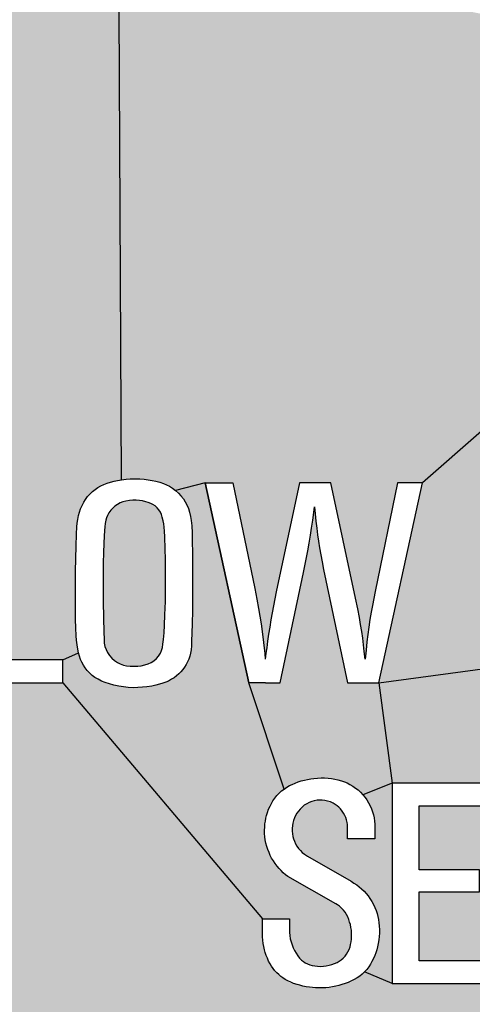
# Model space of a CAD drawing. Extents: x 0 to 42, y 0 to 31.
# Drawn here: x 23.5 to 24.1, y 24.9 to 26.1 of the extents above; entities that cross this region are included whole.
import ezdxf

# ---------------------------------------------------------------- set-up
doc = ezdxf.new("R2010")
doc.units = 0
doc.header["$MEASUREMENT"] = 0
doc.layers.add('PMSRED186CCOM', color=10, linetype='CONTINUOUS')

msp = doc.modelspace()

# ---------------------------------------------------------------- hatches: boundary and pattern name
at = {"layer": 'PMSRED186CCOM'}
for points in [[(23.6461195, 26.2202719), (23.626963, 26.2336029), (23.6092465, 26.2471521), (23.5964174, 26.2577558), (23.5823664, 26.2703013), (23.5692317, 26.2829778), (23.5572753, 26.2955015), (23.5443806, 26.3094434), (23.5318133, 26.3239744), (23.5219514, 26.3367163), (23.5137913, 26.3494801), (23.5055876, 26.3637711), (23.4991512, 26.3773203), (23.4941112, 26.3896476), (23.4899439, 26.4018223), (23.4864529, 26.4140624), (23.4818929, 26.4369498), (23.4803656, 26.4488408), (23.1357429, 26.4488408), (23.1357429, 25.5104871), (23.3524414, 25.5104871), (23.4598617, 25.5104871), (23.4748474, 25.5104871), (23.5068174, 25.5104871), (23.5068174, 25.3034231), (23.5811194, 25.3034231), (23.5993882, 25.3118829), (23.5985664, 25.3160857), (23.5977862, 25.3209855), (23.5971827, 25.3263637), (23.5967042, 25.33169), (23.5961634, 25.3407404), (23.5960904, 25.3504985), (23.5960492, 25.3625345), (23.5959867, 25.3775042), (23.5960129, 25.3904044), (23.5960972, 25.4069505), (23.5965018, 25.4219434), (23.5968121, 25.4363908), (23.5971883, 25.4504712), (23.5975176, 25.458899), (23.5981465, 25.465601), (23.5998854, 25.4743294), (23.6018725, 25.4801656), (23.6036219, 25.4841349), (23.6054937, 25.4877091), (23.60761, 25.4909916), (23.6100462, 25.4943495), (23.6140427, 25.4988047), (23.6203772, 25.5039316), (23.6269354, 25.5078379), (23.6328179, 25.5101232), (23.6369751, 25.5114207), (23.6432462, 25.5129845), (23.6496635, 25.5141024)], [(24.1405903, 25.8626888), (24.1184866, 26.0496088), (24.0900573, 26.0548452), (24.0596644, 26.0608889), (24.0335042, 26.0664089), (24.0088495, 26.0719944), (23.9828202, 26.0784308), (23.9582745, 26.08502), (23.9303034, 26.0931364), (23.9021796, 26.1016892), (23.8680557, 26.1130129), (23.8292627, 26.1271512), (23.801597, 26.1382567), (23.7803023, 26.1473768), (23.7623895, 26.155275), (23.7412693, 26.1654424), (23.7206292, 26.1760897), (23.701429, 26.1863662), (23.6824034, 26.1973408), (23.6639233, 26.2086645), (23.6461195, 26.2202719), (23.6496635, 25.5141024), (23.6552695, 25.5147693), (23.6596338, 25.5150431), (23.665108, 25.5152771), (23.6710525, 25.5151086), (23.6760658, 25.5147131), (23.6807406, 25.5140837), (23.6854339, 25.5133302), (23.6897796, 25.5124082), (23.6945672, 25.511168), (23.6987808, 25.5098033), (23.7023929, 25.5082608), (23.7058919, 25.5064174), (23.7094189, 25.504141), (23.7128239, 25.501592), (23.7475054, 25.5104871), (23.7796818, 25.5104871), (23.8052917, 25.3869033), (23.8077983, 25.3744039), (23.8097847, 25.3633802), (23.8112432, 25.354656), (23.812684, 25.3454216), (23.8144736, 25.3336371), (23.8168, 25.314104), (23.8171292, 25.3110973), (23.8176826, 25.3044578), (23.8184373, 25.3112405), (23.8192697, 25.3175578), (23.8202359, 25.3252529), (23.821444, 25.3335389), (23.8227593, 25.3418335), (23.8240657, 25.3502266), (23.8255331, 25.3583424), (23.8271349, 25.3668251), (23.828647, 25.3746812), (23.8303475, 25.382859), (23.8574166, 25.5104871), (23.875278, 25.5104871), (23.8942636, 25.5104871), (23.9231732, 25.375759), (23.9258305, 25.3629417), (23.9276379, 25.3529199), (23.928971, 25.3449831), (23.9302954, 25.3365989), (23.9314048, 25.3287875), (23.9324339, 25.3209043), (23.9332841, 25.3133613), (23.9342058, 25.3044578), (23.9353152, 25.3147571), (23.9364068, 25.324546), (23.9375075, 25.3332078), (23.9386438, 25.3417799), (23.9399322, 25.3505399), (23.9413819, 25.3593982), (23.9427688, 25.3670488), (23.9442989, 25.375075), (23.9459261, 25.3833738), (23.9719006, 25.5104871), (24.0013884, 25.5104871), (24.1358613, 25.6286888)], [(24.1929201, 25.4551812), (24.1931985, 25.460263), (24.1937292, 25.4650314), (24.1944514, 25.4693995), (24.1951129, 25.4727672), (24.1960875, 25.4762042), (24.1974449, 25.4798764), (24.1987502, 25.4832352), (24.2002904, 25.4862548), (24.2019958, 25.4892567), (24.2040493, 25.4923371), (24.2067034, 25.4954088), (24.2096621, 25.4986895), (24.2127771, 25.5013609), (24.2164233, 25.5041976), (24.2205045, 25.5067124), (24.2243156, 25.5084962), (24.2285012, 25.5102016), (24.2331217, 25.5116103), (24.237081, 25.5125159), (24.2416667, 25.5134378), (24.2220478, 25.6286888), (24.1667872, 25.84273), (24.1654104, 25.6286888), (24.1358613, 25.6286888), (24.0013884, 25.5104871), (23.950291, 25.2764871), (24.1954695, 25.3096718), (24.194347, 25.3145535), (24.19359, 25.3193309), (24.1929201, 25.3244386), (24.1924067, 25.3295204), (24.1920585, 25.3340366), (24.1917365, 25.3452096), (24.1915715, 25.3601676), (24.1915453, 25.3779886), (24.1915975, 25.3911195), (24.1917105, 25.4012657), (24.1918671, 25.4120557), (24.1919366, 25.420383), (24.1923021, 25.433601), (24.1925981, 25.4453656)], [(23.7984601, 25.2764871), (23.7475054, 25.5104871), (23.7128239, 25.501592), (23.7162005, 25.4985447), (23.7191634, 25.4954219), (23.7219382, 25.4916971), (23.7241862, 25.4882828), (23.7260954, 25.4847462), (23.727779, 25.4805323), (23.7291711, 25.4761492), (23.7303846, 25.4712582), (23.7311369, 25.4665178), (23.7318237, 25.4603381), (23.7321527, 25.4519103), (23.7323315, 25.4430689), (23.7325386, 25.4272954), (23.7326514, 25.4102424), (23.732653, 25.3904044), (23.7325763, 25.3754862), (23.7324516, 25.3611094), (23.7320563, 25.3456196), (23.7315986, 25.3248554), (23.7314528, 25.3197787), (23.7310471, 25.3150559), (23.7303189, 25.3113316), (23.7293204, 25.3078049), (23.7282487, 25.3044658), (23.7267509, 25.3011264), (23.7251384, 25.2980261), (23.7233281, 25.2949991), (23.7213726, 25.2923046), (23.7190214, 25.2895895), (23.7166392, 25.2870615), (23.7139447, 25.2846792), (23.7111466, 25.2825884), (23.7080671, 25.2807365), (23.7045407, 25.2786977), (23.7015135, 25.2772829), (23.6979869, 25.2760348), (23.694065, 25.2749425), (23.689758, 25.273871), (23.6850144, 25.2727267), (23.6794176, 25.2718841), (23.6741329, 25.2713847), (23.6686508, 25.2710414), (23.6632203, 25.2709581), (23.6573844, 25.2712806), (23.65185, 25.2718527), (23.6464198, 25.2726537), (23.6406253, 25.2739854), (23.6354967, 25.2753169), (23.630389, 25.2769602), (23.6261133, 25.2786352), (23.6222226, 25.2807887), (23.6186751, 25.2829628), (23.6154607, 25.285366), (23.612579, 25.2880497), (23.6096142, 25.29115), (23.6073985, 25.2940315), (23.6051305, 25.2973917), (23.6033308, 25.3006167), (23.6018538, 25.3039975), (23.6004077, 25.3079091), (23.5993882, 25.3118829), (23.5811194, 25.3034231), (23.5811194, 25.2764871), (23.8141951, 25.00084), (23.8457353, 25.00084), (23.8457353, 24.9882405), (23.8458523, 24.9847474), (23.8462265, 24.9810066), (23.8468552, 24.9772261), (23.8477945, 24.9737082), (23.8489486, 24.9701266), (23.8502459, 24.9667918), (23.851758, 24.9637594), (23.8535965, 24.9605202), (23.8555226, 24.9575116), (23.857568, 24.9547816), (23.8598284, 24.952402), (23.8620968, 24.9506033), (23.8644209, 24.9491227), (23.866928, 24.9478891), (23.8696339, 24.9468623), (23.8724195, 24.946146), (23.8754439, 24.9456048), (23.878763, 24.9452229), (23.8822807, 24.9451272), (23.8856634, 24.9452627), (23.8889027, 24.9456287), (23.8920703, 24.9463131), (23.8954212, 24.9472206), (23.8985491, 24.9483428), (23.9014622, 24.9496003), (23.9040567, 24.9510968), (23.9064524, 24.9527839), (23.9087286, 24.95471), (23.9107901, 24.956867), (23.9126048, 24.9593581), (23.9142442, 24.9620084), (23.9156051, 24.9648658), (23.9166319, 24.9678823), (23.9173561, 24.970811), (23.9179849, 24.9738832), (23.9182715, 24.9770031), (23.9184704, 24.9803938), (23.9184625, 24.9838004), (23.9182636, 24.9872863), (23.9177542, 24.9906928), (23.9170618, 24.9938525), (23.9161702, 24.9969247), (23.9151198, 24.999989), (23.9139021, 25.0030214), (23.9125011, 25.0058387), (23.9109731, 25.0083219), (23.9090232, 25.0108688), (23.9067866, 25.0131929), (23.9043193, 25.0152942), (23.9020032, 25.0169416), (23.9002416, 25.0181223), (23.8438439, 25.0503132), (23.8413873, 25.0522238), (23.8386734, 25.054532), (23.8361024, 25.0569993), (23.8337704, 25.0594268), (23.8313668, 25.0623956), (23.8291861, 25.065197), (23.827085, 25.0683888), (23.8250553, 25.0716042), (23.8234318, 25.0747878), (23.8219911, 25.0781702), (23.820646, 25.0815848), (23.8193249, 25.085405), (23.8184254, 25.0892333), (23.8176296, 25.0929342), (23.8170883, 25.0967388), (23.8168019, 25.100392), (23.8167303, 25.1040689), (23.8169212, 25.1080803), (23.8172158, 25.1118052), (23.8177648, 25.1149808), (23.8183697, 25.1183953), (23.8192055, 25.1216425), (23.8202241, 25.1249056), (23.8215694, 25.1287421), (23.8232088, 25.1322598), (23.824753, 25.1354115), (23.8265756, 25.1386431), (23.8287085, 25.1416914), (23.8311519, 25.1448113), (23.8338261, 25.1476207), (23.8366516, 25.1502471), (23.839509, 25.1524678)], [(23.7008683, 25.3716371), (23.7011316, 25.3904044), (23.7011042, 25.4063955), (23.7009444, 25.4207584), (23.7007563, 25.4332023), (23.699683, 25.4556044), (23.6994393, 25.4587108), (23.698969, 25.4624357), (23.6983107, 25.4661696), (23.6972853, 25.4702143), (23.6962979, 25.4735252), (23.6950656, 25.4762056), (23.693429, 25.4788487), (23.6914068, 25.4812942), (23.6890083, 25.4835141), (23.6864217, 25.4850377), (23.6840325, 25.4862793), (23.680778, 25.4874833), (23.6779001, 25.4884333), (23.67426, 25.4892516), (23.6706386, 25.4898537), (23.6666788, 25.4901923), (23.6629353, 25.4900322), (23.6588249, 25.4896936), (23.6548181, 25.4889787), (23.6513284, 25.488057), (23.6482151, 25.4869378), (23.6448101, 25.4852165), (23.6418191, 25.4832883), (23.6397312, 25.4813131), (23.6371349, 25.4786041), (23.6347177, 25.4752369), (23.6332693, 25.4724057), (23.632084, 25.4695652), (23.6312847, 25.466687), (23.6305038, 25.4627459), (23.6300148, 25.4590024), (23.6296951, 25.4546381), (23.6292999, 25.4480353), (23.628999, 25.4397393), (23.6287451, 25.4284993), (23.6283405, 25.4167607), (23.6282184, 25.4048813), (23.6281119, 25.3904044), (23.6281524, 25.371533), (23.6285373, 25.352579), (23.628922, 25.3359968), (23.6292447, 25.3274977), (23.629515, 25.3230451), (23.6303576, 25.3192169), (23.6315957, 25.3154823), (23.6333226, 25.3120598), (23.6355695, 25.3085956), (23.6383368, 25.3054437), (23.6415201, 25.3025516), (23.6448698, 25.3003462), (23.6481362, 25.2986921), (23.6518811, 25.2973709), (23.6556366, 25.2966113), (23.6596834, 25.2960705), (23.6639485, 25.2959456), (23.6685675, 25.2960808), (23.6727287, 25.2966738), (23.6767858, 25.2975061), (23.6807076, 25.2988481), (23.6843384, 25.3004293), (23.6875006, 25.3025203), (23.6903823, 25.3050065), (23.6930038, 25.3078777), (23.6951052, 25.3112588), (23.6963536, 25.3143277), (23.6974147, 25.3178438), (23.6980388, 25.3217448), (23.698767, 25.3272791), (23.6993911, 25.3352583), (23.6999841, 25.3439757), (23.7004003, 25.3562617)], [(23.950291, 25.2764871), (23.9342058, 25.2764871), (23.9138239, 25.2764871), (23.885743, 25.4091454), (23.8839183, 25.418186), (23.8823881, 25.4263646), (23.8809207, 25.4345609), (23.8797844, 25.4424172), (23.878818, 25.4495486), (23.8777622, 25.4573064), (23.8767689, 25.4657533), (23.8759903, 25.4740748), (23.875278, 25.4822398), (23.8744782, 25.4758375), (23.873154, 25.466836), (23.871794, 25.4574407), (23.8704696, 25.4491012), (23.8689664, 25.4398848), (23.8674451, 25.4310354), (23.8655214, 25.4212463), (23.8640182, 25.4135779), (23.8624254, 25.4057967), (23.8351723, 25.2764871), (23.8177604, 25.2764871), (23.7984601, 25.2764871), (23.839509, 25.1524678), (23.8427642, 25.1546487), (23.8460912, 25.156527), (23.8491475, 25.1579039), (23.8524106, 25.1593058), (23.8559683, 25.1606981), (23.8595977, 25.1618353), (23.86341, 25.1629094), (23.867095, 25.1637541), (23.8707562, 25.1644467), (23.8744412, 25.1648609), (23.8787789, 25.1652821), (23.8828617, 25.1654412), (23.8868414, 25.1653921), (23.8910279, 25.1651792), (23.8950073, 25.1647252), (23.8988994, 25.1640794), (23.9025762, 25.1633165), (23.9065002, 25.1621769), (23.9100261, 25.1609274), (23.913337, 25.1594953), (23.9166001, 25.1577527), (23.9198953, 25.1557548), (23.9230868, 25.1536219), (23.9260158, 25.1513296), (23.9289207, 25.1486714), (23.9316985, 25.1456629), (23.9658511, 25.1591888)], [(24.4881874, 25.2764871), (24.4881874, 25.3904044), (24.473335, 25.3904044), (24.4732583, 25.3754862), (24.4731336, 25.3611094), (24.4727383, 25.3456196), (24.4722806, 25.3248554), (24.4721348, 25.3197787), (24.4717291, 25.3150559), (24.4710009, 25.3113316), (24.4700024, 25.3078049), (24.4689307, 25.3044658), (24.4674329, 25.3011264), (24.4658204, 25.2980261), (24.4640101, 25.2949991), (24.4620546, 25.2923046), (24.4597034, 25.2895895), (24.4573212, 25.2870615), (24.4546267, 25.2846792), (24.4518286, 25.2825884), (24.4487491, 25.2807365), (24.4452227, 25.2786977), (24.4421955, 25.2772829), (24.4386689, 25.2760348), (24.434747, 25.2749425), (24.43044, 25.273871), (24.4256964, 25.2727267), (24.4200996, 25.2718841), (24.4148149, 25.2713847), (24.4093328, 25.2710414), (24.4039023, 25.2709581), (24.3980664, 25.2712806), (24.392532, 25.2718527), (24.3871018, 25.2726537), (24.3813073, 25.2739854), (24.3761787, 25.2753169), (24.371071, 25.2769602), (24.3667953, 25.2786352), (24.3629046, 25.2807887), (24.3593571, 25.2829628), (24.3561427, 25.285366), (24.353261, 25.2880497), (24.3502962, 25.29115), (24.3480805, 25.2940315), (24.3458125, 25.2973917), (24.3440128, 25.3006167), (24.3425358, 25.3039975), (24.3410897, 25.3079091), (24.3400702, 25.3118829), (24.3392484, 25.3160857), (24.3384682, 25.3209855), (24.3378647, 25.3263637), (24.3373862, 25.33169), (24.3368454, 25.3407404), (24.3367724, 25.3504985), (24.3218789, 25.3515442), (24.3215742, 25.3379872), (24.3214609, 25.3286328), (24.3211652, 25.3212539), (24.3208607, 25.3164765), (24.3202081, 25.3122912), (24.3190767, 25.3078707), (24.3176149, 25.3038852), (24.3161269, 25.3005353), (24.3143169, 25.2972546), (24.3119849, 25.2936781), (24.3092873, 25.2902844), (24.3064508, 25.2872651), (24.3033702, 25.2845849), (24.3002376, 25.282218), (24.2966438, 25.2800427), (24.2930936, 25.2781457), (24.2892911, 25.2766663), (24.2851315, 25.2753789), (24.2804501, 25.2743085), (24.2757598, 25.2734643), (24.2714439, 25.2728117), (24.2662664, 25.2723158), (24.2611411, 25.2720547), (24.255659, 25.2719416), (24.2505337, 25.272255), (24.246792, 25.2726116), (24.2423629, 25.2731077), (24.2381862, 25.273882), (24.2344356, 25.2746216), (24.2303896, 25.2756225), (24.2268739, 25.2766577), (24.223115, 25.2780586), (24.2197994, 25.279651), (24.2165363, 25.2815307), (24.2132469, 25.2837844), (24.2103493, 25.2860642), (24.2073647, 25.2887878), (24.2046149, 25.2919203), (24.2023177, 25.294905), (24.2003077, 25.2980638), (24.1987067, 25.3011355), (24.1969053, 25.3052167), (24.1954695, 25.3096718), (23.950291, 25.2764871), (23.9658511, 25.1591888), (24.0729988, 25.1591888), (24.0915331, 25.1591888), (24.1234376, 25.1591888), (24.1681384, 25.1591888), (24.1737422, 25.1588434), (24.1786373, 25.1582256), (24.1836631, 25.1569068), (24.1884157, 25.1555049), (24.192883, 25.1535564), (24.1971722, 25.1512987), (24.2007959, 25.1488038), (24.2041227, 25.1462968), (24.2069029, 25.1438849), (24.2093861, 25.1412236), (24.2117862, 25.1382652), (24.2394451, 25.1591888), (24.2720935, 25.1591888), (24.2869711, 25.1591888), (24.3941188, 25.1591888), (24.3941188, 25.1328998), (24.4200274, 25.1287421), (24.4216668, 25.1322598), (24.423211, 25.1354115), (24.4250336, 25.1386431), (24.4271665, 25.1416914), (24.4296099, 25.1448113), (24.4322841, 25.1476207), (24.4351096, 25.1502471), (24.437967, 25.1524678), (24.4412222, 25.1546487), (24.4445492, 25.156527), (24.4476055, 25.1579039), (24.4508686, 25.1593058), (24.4544263, 25.1606981), (24.4580557, 25.1618353), (24.461868, 25.1629094), (24.465553, 25.1637541), (24.4692142, 25.1644467), (24.4728992, 25.1648609)], [(23.1357429, 24.4814388, 0.414213562), (23.2919929, 24.3251888), (24.0732429, 24.3251888), (24.0732429, 24.4701888), (24.0732429, 24.6701888), (24.1235165, 24.9251888), (24.0915331, 24.9251888), (24.0766429, 24.9251888), (23.9658511, 24.9251888), (23.9345276, 24.9383211), (23.9182967, 24.927035), (23.8941058, 24.9199926), (23.8710999, 24.9197922), (23.8465159, 24.9257235), (23.8279542, 24.9389993), (23.8169658, 24.9599546), (23.8141951, 24.9783141), (23.8141951, 25.00084), (23.5811194, 25.2764871), (23.4748474, 25.2764871), (23.3839523, 25.2764871), (23.3524414, 25.2764871), (23.1357429, 25.2764871)], [(23.9658511, 25.1591888), (23.9316985, 25.1456629), (23.9342135, 25.1425032), (23.936243, 25.1396458), (23.9382486, 25.1363906), (23.9400314, 25.1329124), (23.9416552, 25.1292274), (23.942857, 25.1259006), (23.9438758, 25.122319), (23.9447433, 25.1185703), (23.9452845, 25.1146784), (23.9455152, 25.1114949), (23.9455824, 25.1085659), (23.9455824, 25.094335), (23.9136075, 25.094335), (23.9136075, 25.1078262), (23.9135438, 25.1107784), (23.9131381, 25.1134368), (23.9124775, 25.1162542), (23.911578, 25.1190559), (23.9104796, 25.1216346), (23.9091107, 25.1242292), (23.9074313, 25.1267283), (23.9053938, 25.1291717), (23.9035632, 25.1310739), (23.901494, 25.1328249), (23.8991619, 25.1344805), (23.8968219, 25.1359051), (23.8936304, 25.1373617), (23.8903434, 25.1383962), (23.887311, 25.1391045), (23.8840476, 25.1394787), (23.8808482, 25.1395264), (23.8780547, 25.1393514), (23.8747674, 25.1387386), (23.8718466, 25.1379664), (23.8689495, 25.1367489), (23.8660046, 25.1353161), (23.8631713, 25.1334616), (23.8606004, 25.1313844), (23.8582765, 25.1290365), (23.8563264, 25.1266248), (23.8545835, 25.1241098), (23.8529678, 25.1214436), (23.851758, 25.1187135), (23.8506278, 25.115713), (23.8499274, 25.1126726), (23.8493543, 25.1096163), (23.8490043, 25.1061782), (23.8489963, 25.103098), (23.8492827, 25.1000497), (23.8499194, 25.0968423), (23.8506516, 25.0942238), (23.8515909, 25.0913187), (23.8529439, 25.0884375), (23.8545994, 25.0855403), (23.8564778, 25.0828821), (23.8586743, 25.0804307), (23.8608313, 25.0783614), (23.8633384, 25.0763158), (23.8669825, 25.0738015), (23.9179634, 25.0445259), (23.9212085, 25.0425538), (23.924408, 25.0404366), (23.9273051, 25.03824), (23.9301384, 25.0358045), (23.9329799, 25.0330188), (23.9355824, 25.030281), (23.9376914, 25.0274236), (23.9399598, 25.0244151), (23.9422441, 25.0207857), (23.9441543, 25.0172441), (23.9457223, 25.0137341), (23.9470912, 25.0103355), (23.9482055, 25.0069769), (23.9491366, 25.0033396), (23.9498768, 24.9997819), (23.9503544, 24.9961128), (23.9508001, 24.9924993), (23.9510229, 24.9879787), (23.9509672, 24.9838558), (23.9507842, 24.9800833), (23.9503623, 24.9761437), (23.9496222, 24.9719094), (23.9487863, 24.9680971), (23.9477995, 24.9645871), (23.9467648, 24.9609816), (23.9455471, 24.957623), (23.944019, 24.9541926), (23.9422123, 24.9506112), (23.9404931, 24.9475547), (23.9385671, 24.9445143), (23.9362191, 24.9414422), (23.9336325, 24.9386964), (23.9658511, 24.9251888)], [(24.0915331, 25.1591888), (24.0729988, 25.1591888), (24.0729988, 25.1328998), (23.997362, 25.1328998), (23.997362, 25.0580242), (24.0677733, 25.0580242), (24.0677733, 25.0322089), (23.997362, 25.0322089), (23.997362, 24.9514777), (24.0766429, 24.9514777), (24.0766429, 24.9251888), (24.0915331, 24.9251888)]]:
    msp.add_hatch(color=7, dxfattribs=at).paths.add_polyline_path(points)

# ---------------------------------------------------------------- linework, layer by layer
at = {"layer": 'PMSRED186CCOM', "color": 7}
for points in [[(23.6496635, 25.5141024), (23.6461195, 26.2202719)], [(24.1358613, 25.6286888), (24.0013884, 25.5104871)], [(23.7475054, 25.5104871), (23.7128239, 25.501592)], [(23.5811194, 25.3034231), (23.5993882, 25.3118829)], [(23.8171292, 25.3110973), (23.8176826, 25.3044578)], [(23.8184373, 25.3112405), (23.8176826, 25.3044578)], [(23.950291, 25.2764871), (24.1954695, 25.3096718)], [(23.5811194, 25.2764871), (23.8141951, 25.00084)], [(23.839509, 25.1524678), (23.7984601, 25.2764871)], [(23.950291, 25.2764871), (23.9658511, 25.1591888)], [(23.9658511, 25.1591888), (23.9316985, 25.1456629)], [(23.9658511, 24.9251888), (23.9336325, 24.9386964)]]:
    msp.add_lwpolyline(points, dxfattribs=at)
at = {"layer": 'PMSRED186CCOM', "color": 7, "linetype": 'Continuous'}
for points in [[(23.5960129, 25.3904044), (23.5960972, 25.4069505), (23.5965018, 25.4219434), (23.5968121, 25.4363908), (23.5971883, 25.4504712), (23.5975176, 25.458899), (23.5979315, 25.4633103), (23.5985427, 25.46759), (23.5994647, 25.4722176), (23.6005275, 25.4762152), (23.6018725, 25.4801656), (23.6036219, 25.4841349), (23.6054937, 25.4877091), (23.60761, 25.4909916), (23.6100462, 25.4943495), (23.612915, 25.4975476), (23.6157085, 25.5001529), (23.6189159, 25.5027489), (23.6219446, 25.5048652), (23.6253872, 25.5069158), (23.6290647, 25.5086652), (23.6328179, 25.5101232), (23.6369751, 25.5114207), (23.6410479, 25.5124363), (23.645177, 25.5133208), (23.6496635, 25.5141024), (23.6552695, 25.5147693), (23.6596338, 25.5150431), (23.665108, 25.5152771), (23.6710525, 25.5151086), (23.6760658, 25.5147131), (23.6807406, 25.5140837), (23.6854339, 25.5133302), (23.6897796, 25.5124082), (23.6945672, 25.511168), (23.6987808, 25.5098033), (23.7023929, 25.5082608), (23.7058919, 25.5064174), (23.7094189, 25.504141), (23.7128239, 25.501592), (23.7162005, 25.4985447), (23.7191634, 25.4954219), (23.7219382, 25.4916971), (23.7241862, 25.4882828), (23.7260954, 25.4847462), (23.727779, 25.4805323), (23.7291711, 25.4761492), (23.7303846, 25.4712582), (23.7311369, 25.4665178), (23.7318237, 25.4603381), (23.7321527, 25.4519103), (23.7323315, 25.4430689), (23.7325386, 25.4272954), (23.7326514, 25.4102424), (23.732653, 25.3904044)], [(23.8177604, 25.2764871), (23.7984601, 25.2764871), (23.7475054, 25.5104871), (23.7475054, 25.5104871)], [(23.7475054, 25.5104871), (23.7984601, 25.2764871)], [(23.7475054, 25.5104871), (23.7796818, 25.5104871), (23.8052917, 25.3869033), (23.8077983, 25.3744039), (23.8097847, 25.3633802), (23.8112432, 25.354656), (23.812684, 25.3454216), (23.8144736, 25.3336371), (23.8168, 25.314104), (23.8171292, 25.3110973)], [(23.875278, 25.5104871), (23.8574166, 25.5104871), (23.8303475, 25.382859), (23.828647, 25.3746812), (23.8271349, 25.3668251), (23.8255331, 25.3583424), (23.8240657, 25.3502266), (23.8227593, 25.3418335), (23.821444, 25.3335389), (23.8202359, 25.3252529), (23.8192697, 25.3175578), (23.8184373, 25.3112405)], [(23.9342058, 25.3044578), (23.9332841, 25.3133613), (23.9324339, 25.3209043), (23.9314048, 25.3287875), (23.9302954, 25.3365989), (23.928971, 25.3449831), (23.9276379, 25.3529199), (23.9258305, 25.3629417), (23.9231732, 25.375759), (23.8942636, 25.5104871), (23.875278, 25.5104871)], [(23.9342058, 25.2764871), (23.950291, 25.2764871), (24.0013884, 25.5104871), (23.9719006, 25.5104871), (23.9719006, 25.5104871)], [(23.9719006, 25.5104871), (23.9459261, 25.3833738), (23.9442989, 25.375075), (23.9427688, 25.3670488), (23.9413819, 25.3593982), (23.9399322, 25.3505399), (23.9386438, 25.3417799), (23.9375075, 25.3332078), (23.9364068, 25.324546), (23.9353152, 25.3147571), (23.9342058, 25.3044578)], [(23.950291, 25.2764871), (24.0013884, 25.5104871)], [(23.7011316, 25.3904044), (23.7011042, 25.4063955), (23.7009444, 25.4207584), (23.7007563, 25.4332023), (23.7000884, 25.4471417), (23.6998156, 25.4539138), (23.6994393, 25.4587108), (23.698969, 25.4624357), (23.6983107, 25.4661696), (23.6972853, 25.4702143), (23.6962979, 25.4735252), (23.6950656, 25.4762056), (23.693429, 25.4788487), (23.6914068, 25.4812942), (23.6890083, 25.4835141), (23.6864217, 25.4850377), (23.6840325, 25.4862793), (23.680778, 25.4874833), (23.6779001, 25.4884333), (23.67426, 25.4892516), (23.6706386, 25.4898537), (23.6666788, 25.4901923), (23.6629353, 25.4900322), (23.6588249, 25.4896936), (23.6548181, 25.4889787), (23.6513284, 25.488057), (23.6482151, 25.4869378), (23.6448101, 25.4852165), (23.6418191, 25.4832883), (23.6397312, 25.4813131), (23.6371349, 25.4786041), (23.6347177, 25.4752369), (23.6332693, 25.4724057), (23.632084, 25.4695652), (23.6312847, 25.466687), (23.6305038, 25.4627459), (23.6300148, 25.4590024), (23.6296951, 25.4546381), (23.6292999, 25.4480353), (23.628999, 25.4397393), (23.6287451, 25.4284993), (23.6283405, 25.4167607), (23.6282184, 25.4048813), (23.6281119, 25.3904044)], [(23.8351723, 25.2764871), (23.8624254, 25.4057967), (23.8640182, 25.4135779), (23.8655214, 25.4212463), (23.8674451, 25.4310354), (23.8689664, 25.4398848), (23.8704696, 25.4491012), (23.871794, 25.4574407), (23.873154, 25.466836), (23.8744782, 25.4758375), (23.875278, 25.4822398)], [(23.875278, 25.4822398), (23.8759903, 25.4740748), (23.8767689, 25.4657533), (23.8777622, 25.4573064), (23.878818, 25.4495486), (23.8797844, 25.4424172), (23.8809207, 25.4345609), (23.8823881, 25.4263646), (23.8839183, 25.418186), (23.885743, 25.4091454), (23.9138239, 25.2764871), (23.9342058, 25.2764871), (23.9342058, 25.2764871)], [(23.732653, 25.3904044), (23.7325763, 25.3754862), (23.7324516, 25.3611094), (23.7320563, 25.3456196), (23.7315986, 25.3248554), (23.7314528, 25.3197787), (23.7310471, 25.3150559), (23.7303189, 25.3113316), (23.7293204, 25.3078049), (23.7282487, 25.3044658), (23.7267509, 25.3011264), (23.7251384, 25.2980261), (23.7233281, 25.2949991), (23.7213726, 25.2923046), (23.7190214, 25.2895895), (23.7166392, 25.2870615), (23.7139447, 25.2846792), (23.7111466, 25.2825884), (23.7080671, 25.2807365), (23.7045407, 25.2786977), (23.7015135, 25.2772829), (23.6979869, 25.2760348), (23.694065, 25.2749425), (23.689758, 25.273871), (23.6850144, 25.2727267), (23.6794176, 25.2718841), (23.6741329, 25.2713847), (23.6686508, 25.2710414), (23.6632203, 25.2709581), (23.6573844, 25.2712806), (23.65185, 25.2718527), (23.6464198, 25.2726537), (23.6406253, 25.2739854), (23.6354967, 25.2753169), (23.630389, 25.2769602), (23.6261133, 25.2786352), (23.6222226, 25.2807887), (23.6186751, 25.2829628), (23.6154607, 25.285366), (23.612579, 25.2880497), (23.6096142, 25.29115), (23.6073985, 25.2940315), (23.6051305, 25.2973917), (23.6033308, 25.3006167), (23.6018538, 25.3039975), (23.6004077, 25.3079091), (23.5993882, 25.3118829), (23.5985664, 25.3160857), (23.5977862, 25.3209855), (23.5971827, 25.3263637), (23.5967042, 25.33169), (23.5961634, 25.3407404), (23.5960904, 25.3504985), (23.5960492, 25.3625345), (23.5959867, 25.3775042), (23.5960129, 25.3904044)], [(23.6281119, 25.3904044), (23.6281524, 25.371533), (23.6285373, 25.352579), (23.628922, 25.3359968), (23.6292447, 25.3274977), (23.629515, 25.3230451), (23.6303576, 25.3192169), (23.6315957, 25.3154823), (23.6333226, 25.3120598), (23.6355695, 25.3085956), (23.6383368, 25.3054437), (23.6415201, 25.3025516), (23.6448698, 25.3003462), (23.6481362, 25.2986921), (23.6518811, 25.2973709), (23.6556366, 25.2966113), (23.6596834, 25.2960705), (23.6639485, 25.2959456), (23.6685675, 25.2960808), (23.6727287, 25.2966738), (23.6767858, 25.2975061), (23.6807076, 25.2988481), (23.6843384, 25.3004293), (23.6875006, 25.3025203), (23.6903823, 25.3050065), (23.6930038, 25.3078777), (23.6951052, 25.3112588), (23.6963536, 25.3143277), (23.6974147, 25.3178438), (23.6980388, 25.3217448), (23.698767, 25.3272791), (23.6993911, 25.3352583), (23.6999841, 25.3439757), (23.7004003, 25.3562617), (23.7008683, 25.3716371), (23.7011316, 25.3904044)], [(23.8177604, 25.2764871), (23.8351723, 25.2764871), (23.8351723, 25.2764871)]]:
    msp.add_lwpolyline(points, dxfattribs=at)
for points in [[(23.4748474, 25.2764871), (23.5811194, 25.2764871), (23.5811194, 25.3034231), (23.5068174, 25.3034231), (23.5068174, 25.5104871), (23.4748474, 25.5104871), (23.4748474, 25.2764871)], [(23.8457353, 25.00084), (23.8457353, 24.9882405), (23.8458523, 24.9847474), (23.8462265, 24.9810066), (23.8468552, 24.9772261), (23.8477945, 24.9737082), (23.8489486, 24.9701266), (23.8502459, 24.9667918), (23.851758, 24.9637594), (23.8535965, 24.9605202), (23.8555226, 24.9575116), (23.857568, 24.9547816), (23.8598284, 24.952402), (23.8620968, 24.9506033), (23.8644209, 24.9491227), (23.866928, 24.9478891), (23.8696339, 24.9468623), (23.8724195, 24.946146), (23.8754439, 24.9456048), (23.878763, 24.9452229), (23.8822807, 24.9451272), (23.8856634, 24.9452627), (23.8889027, 24.9456287), (23.8920703, 24.9463131), (23.8954212, 24.9472206), (23.8985491, 24.9483428), (23.9014622, 24.9496003), (23.9040567, 24.9510968), (23.9064524, 24.9527839), (23.9087286, 24.95471), (23.9107901, 24.956867), (23.9126048, 24.9593581), (23.9142442, 24.9620084), (23.9156051, 24.9648658), (23.9166319, 24.9678823), (23.9173561, 24.970811), (23.9179849, 24.9738832), (23.9182715, 24.9770031), (23.9184704, 24.9803938), (23.9184625, 24.9838004), (23.9182636, 24.9872863), (23.9177542, 24.9906928), (23.9170618, 24.9938525), (23.9161702, 24.9969247), (23.9151198, 24.999989), (23.9139021, 25.0030214), (23.9125011, 25.0058387), (23.9109731, 25.0083219), (23.9090232, 25.0108688), (23.9067866, 25.0131929), (23.9043193, 25.0152942), (23.9020032, 25.0169416), (23.9002416, 25.0181223), (23.8438439, 25.0503132), (23.8413873, 25.0522238), (23.8386734, 25.054532), (23.8361024, 25.0569993), (23.8337704, 25.0594268), (23.8313668, 25.0623956), (23.8291861, 25.065197), (23.827085, 25.0683888), (23.8250553, 25.0716042), (23.8234318, 25.0747878), (23.8219911, 25.0781702), (23.820646, 25.0815848), (23.8193249, 25.085405), (23.8184254, 25.0892333), (23.8176296, 25.0929342), (23.8170883, 25.0967388), (23.8168019, 25.100392), (23.8167303, 25.1040689), (23.8169212, 25.1080803), (23.8172158, 25.1118052), (23.8177648, 25.1149808), (23.8183697, 25.1183953), (23.8192055, 25.1216425), (23.8202241, 25.1249056), (23.8215694, 25.1287421), (23.8232088, 25.1322598), (23.824753, 25.1354115), (23.8265756, 25.1386431), (23.8287085, 25.1416914), (23.8311519, 25.1448113), (23.8338261, 25.1476207), (23.8366516, 25.1502471), (23.839509, 25.1524678), (23.8427642, 25.1546487), (23.8460912, 25.156527), (23.8491475, 25.1579039), (23.8524106, 25.1593058), (23.8559683, 25.1606981), (23.8595977, 25.1618353), (23.86341, 25.1629094), (23.867095, 25.1637541), (23.8707562, 25.1644467), (23.8744412, 25.1648609), (23.8787789, 25.1652821), (23.8828617, 25.1654412), (23.8868414, 25.1653921), (23.8910279, 25.1651792), (23.8950073, 25.1647252), (23.8988994, 25.1640794), (23.9025762, 25.1633165), (23.9065002, 25.1621769), (23.9100261, 25.1609274), (23.913337, 25.1594953), (23.9166001, 25.1577527), (23.9198953, 25.1557548), (23.9230868, 25.1536219), (23.9260158, 25.1513296), (23.9289207, 25.1486714), (23.9316985, 25.1456629), (23.9342135, 25.1425032), (23.936243, 25.1396458), (23.9382486, 25.1363906), (23.9400314, 25.1329124), (23.9416552, 25.1292274), (23.942857, 25.1259006), (23.9438758, 25.122319), (23.9447433, 25.1185703), (23.9452845, 25.1146784), (23.9455152, 25.1114949), (23.9455824, 25.1085659), (23.9455824, 25.094335), (23.9136075, 25.094335), (23.9136075, 25.1078262), (23.9135438, 25.1107784), (23.9131381, 25.1134368), (23.9124775, 25.1162542), (23.911578, 25.1190559), (23.9104796, 25.1216346), (23.9091107, 25.1242292), (23.9074313, 25.1267283), (23.9053938, 25.1291717), (23.9035632, 25.1310739), (23.901494, 25.1328249), (23.8991619, 25.1344805), (23.8968219, 25.1359051), (23.8936304, 25.1373617), (23.8903434, 25.1383962), (23.887311, 25.1391045), (23.8840476, 25.1394787), (23.8808482, 25.1395264), (23.8780547, 25.1393514), (23.8747674, 25.1387386), (23.8718466, 25.1379664), (23.8689495, 25.1367489), (23.8660046, 25.1353161), (23.8631713, 25.1334616), (23.8606004, 25.1313844), (23.8582765, 25.1290365), (23.8563264, 25.1266248), (23.8545835, 25.1241098), (23.8529678, 25.1214436), (23.851758, 25.1187135), (23.8506278, 25.115713), (23.8499274, 25.1126726), (23.8493543, 25.1096163), (23.8490043, 25.1061782), (23.8489963, 25.103098), (23.8492827, 25.1000497), (23.8499194, 25.0968423), (23.8506516, 25.0942238), (23.8515909, 25.0913187), (23.8529439, 25.0884375), (23.8545994, 25.0855403), (23.8564778, 25.0828821), (23.8586743, 25.0804307), (23.8608313, 25.0783614), (23.8633384, 25.0763158), (23.8669825, 25.0738015), (23.9179634, 25.0445259), (23.9212085, 25.0425538), (23.924408, 25.0404366), (23.9273051, 25.03824), (23.9301384, 25.0358045), (23.9329799, 25.0330188), (23.9355824, 25.030281), (23.9376914, 25.0274236), (23.9399598, 25.0244151), (23.9422441, 25.0207857), (23.9441543, 25.0172441), (23.9457223, 25.0137341), (23.9470912, 25.0103355), (23.9482055, 25.0069769), (23.9491366, 25.0033396), (23.9498768, 24.9997819), (23.9503544, 24.9961128), (23.9508001, 24.9924993), (23.9510229, 24.9879787), (23.9509672, 24.9838558), (23.9507842, 24.9800833), (23.9503623, 24.9761437), (23.9496222, 24.9719094), (23.9487863, 24.9680971), (23.9477995, 24.9645871), (23.9467648, 24.9609816), (23.9455471, 24.957623), (23.944019, 24.9541926), (23.9422123, 24.9506112), (23.9404931, 24.9475547), (23.9385671, 24.9445143), (23.9362191, 24.9414422), (23.9336325, 24.9386964), (23.9309104, 24.9360859), (23.9279021, 24.9337141), (23.9248458, 24.9315889), (23.9216063, 24.9297742), (23.9182318, 24.9280391), (23.914316, 24.9263599), (23.9107821, 24.9249751), (23.9070653, 24.9237653), (23.9037303, 24.9227945), (23.89991, 24.9218711), (23.8960579, 24.9210991), (23.8921422, 24.920542), (23.8882023, 24.9201201), (23.8840795, 24.9199053), (23.8804265, 24.9198734), (23.8763753, 24.9199848), (23.8727618, 24.9202397), (23.8692836, 24.9206295), (23.8654554, 24.9212423), (23.8614601, 24.922118), (23.8580297, 24.9229456), (23.8547267, 24.9239565), (23.8507073, 24.9252377), (23.8474124, 24.9266463), (23.8441492, 24.928055), (23.8410134, 24.9298458), (23.8383152, 24.9315889), (23.8358558, 24.9333479), (23.8334999, 24.9353933), (23.8311122, 24.9377173), (23.8289554, 24.939946), (23.8268461, 24.9425087), (23.8249598, 24.9451829), (23.8232009, 24.9480641), (23.8215774, 24.9511602), (23.820073, 24.9547418), (23.8187996, 24.9578935), (23.8175898, 24.961141), (23.8167223, 24.9645791), (23.815799, 24.9681448), (23.8151941, 24.9716946), (23.8145971, 24.9756502), (23.814317, 24.9795582), (23.8141951, 24.9834484), (23.8141951, 25.00084), (23.8457353, 25.00084)], [(23.9658511, 24.9251888), (24.0766429, 24.9251888), (24.0766429, 24.9514777), (23.997362, 24.9514777), (23.997362, 25.0322089), (24.0677733, 25.0322089), (24.0677733, 25.0580242), (23.997362, 25.0580242), (23.997362, 25.1328998), (24.0729988, 25.1328998), (24.0729988, 25.1591888), (23.9658511, 25.1591888), (23.9658511, 24.9251888)]]:
    msp.add_lwpolyline(points, close=True, dxfattribs=at)

doc.saveas('drawing.dxf')
